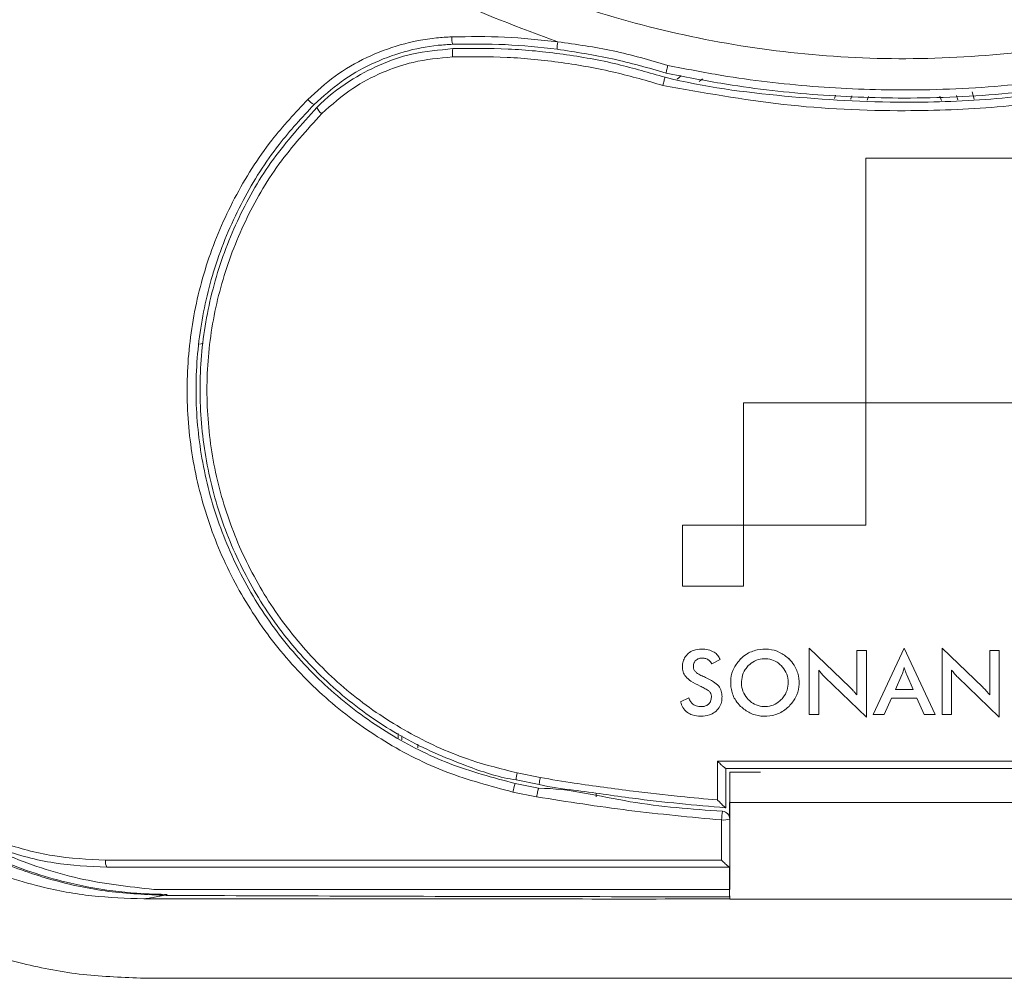
# Model space of a CAD drawing. Units: inches. Extents: x 9817 to 10806, y -2110 to -1342.
# Drawn here: x 9928 to 9990, y -1726 to -1666 of the extents above; entities that cross this region are included whole.
import ezdxf

# ---------------------------------------------------------------- set-up
doc = ezdxf.new("R2010")
doc.units = ezdxf.units.IN
doc.header["$MEASUREMENT"] = 0

msp = doc.modelspace()

# ---------------------------------------------------------------- linework, layer by layer
at = {"color": 7, "linetype": 'Continuous', "lineweight": 15}
for p, q in [((9968.435, -1669.431), (9968.435, -1669.431)), ((9968.498, -1669.173), (9968.498, -1669.173)), ((9981.088, -1674.546), (9996.508, -1674.546)), ((9981.088, -1689.965), (9981.088, -1674.546)), ((9973.381, -1697.676), (9973.381, -1689.965)), ((9973.381, -1689.965), (9981.088, -1689.965)), ((9981.091, -1689.965), (9981.091, -1697.676)), ((9996.508, -1689.965), (9981.091, -1689.965)), ((9969.523, -1697.676), (9973.378, -1697.676)), ((9969.523, -1701.53), (9969.523, -1697.676)), ((9973.378, -1697.676), (9973.378, -1701.53)), ((9981.091, -1697.676), (9973.381, -1697.676)), ((9973.378, -1701.53), (9969.523, -1701.53)), ((9980.081, -1707.888), (9977.518, -1705.421)), ((9977.518, -1705.421), (9977.518, -1709.615)), ((9981.125, -1705.579), (9980.521, -1705.579)), ((9980.521, -1705.579), (9980.521, -1708.379)), ((9981.125, -1709.773), (9981.125, -1705.579)), ((9983.513, -1705.421), (9981.559, -1709.615)), ((9983.513, -1705.421), (9985.466, -1709.615)), ((9988.463, -1707.888), (9985.9, -1705.421)), ((9985.9, -1705.421), (9985.9, -1709.615)), ((9989.507, -1705.579), (9988.903, -1705.579)), ((9988.903, -1705.579), (9988.903, -1708.379)), ((9989.507, -1709.773), (9989.507, -1705.579)), ((9971.388, -1706.42), (9971.902, -1706.155)), ((9978.122, -1709.615), (9978.122, -1706.81)), ((9986.504, -1709.615), (9986.504, -1706.81)), ((9978.512, -1707.262), (9981.125, -1709.773)), ((9982.959, -1708.029), (9983.371, -1707.109)), ((9983.671, -1707.109), (9984.083, -1708.029)), ((9986.893, -1707.262), (9989.507, -1709.773)), ((9984.083, -1708.029), (9982.959, -1708.029)), ((9969.937, -1708.565), (9969.413, -1708.808)), ((9982.717, -1708.577), (9982.248, -1709.615)), ((9984.314, -1708.577), (9982.717, -1708.577)), ((9984.771, -1709.615), (9984.314, -1708.577)), ((9977.518, -1709.615), (9978.122, -1709.615)), ((9982.248, -1709.615), (9981.559, -1709.615)), ((9985.466, -1709.615), (9984.771, -1709.615)), ((9985.9, -1709.615), (9986.504, -1709.615)), ((9951.601, -1711.132), (9951.601, -1710.804)), ((9951.84, -1711.21), (9951.84, -1710.961)), ((9960.499, -1714.032), (9959.031, -1713.731)), ((9959.099, -1713.292), (9960.556, -1713.591)), ((9972.513, -1713.245), (9972.513, -1715.16)), ((9974.456, -1713.245), (9972.513, -1713.245)), ((9958.979, -1713.959), (9960.454, -1714.262)), ((9960.454, -1714.262), (9960.454, -1714.262)), ((9960.499, -1714.032), (9960.499, -1714.032)), ((9960.33, -1714.805), (9958.839, -1714.499)), ((9972.263, -1715.495), (9972.258, -1715.494)), ((9972.494, -1716.085), (9972.494, -1715.16)), ((9972.513, -1716.211), (9972.513, -1715.16)), ((9972.513, -1715.16), (9994.513, -1715.16)), ((9971.996, -1718.797), (9971.996, -1716.262)), ((9972.513, -1716.211), (9972.513, -1719.245)), ((9972.494, -1721.108), (9972.494, -1719.245)), ((9972.513, -1719.245), (9972.508, -1719.245)), ((9972.513, -1720.645), (9972.513, -1719.245)), ((9972.513, -1721.053), (9972.494, -1721.108)), ((9972.513, -1721.064), (9972.513, -1721.245)), ((9972.513, -1721.244), (9972.513, -1721.245)), ((9994.513, -1721.245), (9972.513, -1721.245))]:
    msp.add_line(p, q, dxfattribs=at)
at = {"color": 8, "linetype": 'Continuous', "lineweight": 15}
for p, q in [((9970.791, -1669.536), (9970.584, -1669.696)), ((9987.793, -1670.357), (9987.917, -1670.82)), ((9979.117, -1670.78), (9979.172, -1670.557)), ((9981.271, -1670.638), (9981.17, -1670.871)), ((9985.866, -1670.902), (9985.751, -1670.632)), ((9973.231, -1706.108), (9973.192, -1706.108)), ((9976.251, -1706.108), (9976.203, -1706.108)), ((9952.847, -1711.49), (9952.847, -1711.712)), ((9964.095, -1714.576), (9964.095, -1714.796))]:
    msp.add_line(p, q, dxfattribs=at)
at = {"color": 7, "linetype": 'Continuous', "lineweight": 15, "flags": 128}
for points in [[(9969.186, -1669.549), (9969.31, -1669.443), (9969.45, -1669.326)], [(9980.136, -1670.824), (9980.142, -1670.802), (9980.203, -1670.606)], [(9986.817, -1670.592), (9986.883, -1670.802), (9986.901, -1670.868)]]:
    msp.add_lwpolyline(points, dxfattribs=at)
at = {"color": 7, "linetype": 'Continuous', "lineweight": 15}
for centre, radius, start, end in [((9956.379, -1666.952), 1.397, 177.34422, 196.85707), ((9963.703, -1667.578), 2.079, 169.56652, 182.46899), ((9956.639, -1667.961), 1.624, 167.98255, 186.78547), ((9946.775, -1670.132), 1.124, 218.31286, 245.06689), ((9947.431, -1670.912), 1.047, 204.38505, 231.37427), ((9961.198, -1713.841), 2.17, 165.32244, 177.07838), ((9961.705, -1714.954), 2.902, 159.96196, 170.98431), ((9977.633, -1716.579), 5.646, 171.16984, 176.77889), ((9972.127, -1714.947), 1.321, 264.31479, 286.98848), ((9972.013, -1716.211), 0.5, 0, 85.2798), ((9933.929, -1718.898), 0.79, 172.65808, 206.04726)]:
    msp.add_arc(centre, radius, start, end, dxfattribs=at)
for points, knots in [([(10034.57, -1643.585), (10033.743, -1644.593), (10031.245, -1647.641), (10026.535, -1652.258), (10020.442, -1656.992), (10013.993, -1660.857), (10007.346, -1663.9), (10000.395, -1666.191), (9993.221, -1667.672), (9985.923, -1668.352), (9978.612, -1668.222), (9971.383, -1667.261), (9964.325, -1665.518), (9957.506, -1663.012), (9951.023, -1659.75), (9944.941, -1655.801), (9939.882, -1651.643), (9935.73, -1647.54), (9933.547, -1644.903), (9932.456, -1643.585)], [0, 0, 0, 0, 0.033367, 0.10084, 0.168313, 0.230455, 0.292794, 0.354935, 0.417158, 0.479581, 0.541803, 0.603547, 0.665487, 0.727232, 0.788902, 0.850765, 0.912435, 0.956218, 1, 1, 1, 1]), ([(9961.659, -1667.202), (9959.255, -1666.305), (9954.414, -1664.5), (9948.24, -1661.12), (9943, -1657.601), (9938.605, -1654.084), (9934.483, -1650.176), (9931.778, -1647.145), (9930.432, -1645.471), (9930.282, -1645.285)], [0, 0, 0, 0, 0.198121, 0.398831, 0.542464, 0.686096, 0.833809, 0.98152, 1, 1, 1, 1]), ([(9945.893, -1670.829), (9946.452, -1670.323), (9947.586, -1669.296), (9949.577, -1668.15), (9951.737, -1667.331), (9953.566, -1666.966), (9954.663, -1666.905), (9954.984, -1666.887)], [0, 0, 0, 0, 0.223005, 0.452454, 0.675527, 0.905108, 1, 1, 1, 1]), ([(9954.984, -1666.887), (9956.095, -1666.871), (9958.325, -1666.84), (9960.545, -1667.081), (9961.659, -1667.202)], [0, 0, 0, 0, 0.498297, 1, 1, 1, 1]), ([(9961.659, -1667.202), (9962.83, -1667.364), (9965.182, -1667.691), (9967.464, -1668.355), (9968.61, -1668.689)], [0, 0, 0, 0, 0.497599, 1, 1, 1, 1]), ([(9955.042, -1667.357), (9954.734, -1667.374), (9953.7, -1667.432), (9951.941, -1667.779), (9949.881, -1668.555), (9947.946, -1669.664), (9946.855, -1670.651), (9946.301, -1671.151)], [0, 0, 0, 0, 0.094858, 0.317882, 0.54744, 0.770496, 1, 1, 1, 1]), ([(9946.478, -1671.344), (9946.478, -1671.344), (9947.071, -1670.697), (9948.359, -1669.716), (9950.396, -1668.616), (9952.591, -1667.841), (9954.187, -1667.73), (9955.051, -1667.622), (9955.051, -1667.622)], [0, 0, 0, 0, 0.000006, 0.276032, 0.501705, 0.727369, 0.999994, 1, 1, 1, 1]), ([(9961.627, -1667.668), (9960.535, -1667.549), (9958.345, -1667.311), (9956.146, -1667.341), (9955.042, -1667.357)], [0, 0, 0, 0, 0.498289, 1, 1, 1, 1]), ([(9955.051, -1667.622), (9955.051, -1667.622), (9956.21, -1667.622), (9958.536, -1667.583), (9962.007, -1667.948), (9965.326, -1668.521), (9967.433, -1669.168), (9968.435, -1669.431), (9968.435, -1669.431)], [0, 0, 0, 0, 0.000004, 0.25702, 0.514049, 0.771086, 0.999996, 1, 1, 1, 1]), ([(9968.498, -1669.173), (9967.374, -1668.848), (9965.115, -1668.197), (9962.792, -1667.845), (9961.627, -1667.668)], [0, 0, 0, 0, 0.4980833, 1, 1, 1, 1]), ([(9955.027, -1668.152), (9954.19, -1668.23), (9952.67, -1668.371), (9950.562, -1669.104), (9948.572, -1670.137), (9947.412, -1671.167), (9946.778, -1671.729)], [0, 0, 0, 0, 0.27264, 0.495109, 0.724009, 1, 1, 1, 1]), ([(9968.287, -1669.946), (9967.294, -1669.66), (9965.194, -1669.055), (9961.908, -1668.469), (9958.472, -1668.119), (9956.175, -1668.141), (9955.027, -1668.152)], [0, 0, 0, 0, 0.230256, 0.486834, 0.743417, 1, 1, 1, 1]), ([(9968.498, -1669.173), (9968.498, -1669.167), (9968.498, -1669.155), (9968.516, -1669.071), (9968.545, -1668.947), (9968.577, -1668.816), (9968.6, -1668.728), (9968.609, -1668.693), (9968.61, -1668.689)], [0, 0, 0, 0, 0.21564, 0.431273, 0.647024, 0.862993, 0.981172, 1, 1, 1, 1]), ([(9968.61, -1668.689), (9969.743, -1668.91), (9972.763, -1669.5), (9977.736, -1670.079), (9983.761, -1670.327), (9990.046, -1670.037), (9995.014, -1669.374), (9997.783, -1668.816), (9998.415, -1668.689)], [0, 0, 0, 0, 0.115424, 0.3075801, 0.499736, 0.7176319, 0.9355282, 1, 1, 1, 1]), ([(9968.435, -1669.431), (9968.432, -1669.436), (9968.427, -1669.446), (9968.401, -1669.528), (9968.366, -1669.651), (9968.327, -1669.792), (9968.3, -1669.895), (9968.288, -1669.942), (9968.287, -1669.946)], [0, 0, 0, 0, 0.205229, 0.410457, 0.615771, 0.821285, 0.982142, 1, 1, 1, 1]), ([(9968.435, -1669.431), (9968.435, -1669.431), (9970.896, -1670.056), (9975.959, -1670.706), (9982.951, -1671.117), (9989.344, -1670.862), (9994.344, -1670.215), (9997.43, -1669.725), (9998.59, -1669.431), (9998.59, -1669.431)], [0, 0, 0, 0, 0.000002, 0.250947, 0.501909, 0.691823, 0.881737, 0.999998, 1, 1, 1, 1]), ([(9998.527, -1669.173), (9997.883, -1669.303), (9995.091, -1669.87), (9990.085, -1670.541), (9983.763, -1670.835), (9977.701, -1670.584), (9972.691, -1669.997), (9969.646, -1669.399), (9968.498, -1669.173)], [0, 0, 0, 0, 0.065148, 0.282706, 0.500263, 0.692122, 0.883981, 1, 1, 1, 1]), ([(9998.739, -1669.946), (9997.547, -1670.18), (9994.453, -1670.788), (9989.388, -1671.381), (9982.952, -1671.639), (9975.868, -1671.316), (9970.816, -1670.403), (9968.287, -1669.946)], [0, 0, 0, 0, 0.1188436, 0.308469, 0.4980941, 0.748676, 1, 1, 1, 1]), ([(9958.839, -1714.499), (9957.431, -1714.127), (9954.615, -1713.383), (9950.696, -1711.399), (9947.155, -1708.823), (9944.092, -1705.69), (9941.611, -1702.086), (9939.76, -1698.133), (9938.612, -1693.93), (9938.166, -1689.602), (9938.464, -1685.264), (9939.466, -1681.022), (9941.186, -1677.016), (9943.35, -1673.57), (9945.115, -1671.667), (9945.893, -1670.829)], [0, 0, 0, 0, 0.0782943, 0.156587, 0.2348688, 0.3131488, 0.3911818, 0.4692144, 0.5470184, 0.6248246, 0.7028151, 0.7808093, 0.8594519, 0.9380969, 1, 1, 1, 1]), ([(9946.301, -1671.151), (9945.54, -1671.973), (9943.825, -1673.824), (9941.697, -1677.196), (9940.022, -1681.107), (9939.024, -1685.281), (9938.736, -1689.513), (9939.162, -1693.777), (9940.284, -1697.877), (9942.093, -1701.776), (9944.513, -1705.29), (9947.517, -1708.385), (9950.97, -1710.897), (9954.821, -1712.861), (9957.58, -1713.59), (9958.979, -1713.959)], [0, 0, 0, 0, 0.061905, 0.139468, 0.219237, 0.296165, 0.375281, 0.452002, 0.530934, 0.607844, 0.686999, 0.764127, 0.843508, 0.920637, 1, 1, 1, 1]), ([(9959.031, -1713.731), (9959.031, -1713.731), (9958.022, -1713.601), (9955.702, -1712.821), (9952.175, -1711.337), (9948.639, -1708.996), (9945.545, -1706.112), (9942.963, -1702.749), (9940.99, -1698.99), (9939.656, -1694.942), (9939.036, -1690.716), (9939.124, -1686.433), (9939.947, -1682.226), (9941.465, -1678.223), (9943.614, -1674.512), (9945.519, -1672.39), (9946.478, -1671.344), (9946.478, -1671.344)], [0, 0, 0, 0, 0.0000011, 0.0565618, 0.1344781, 0.2123934, 0.2902891, 0.3681842, 0.4464534, 0.5247233, 0.6037051, 0.6826899, 0.7620262, 0.8413657, 0.9206821, 0.9999989, 1, 1, 1, 1]), ([(9946.778, -1671.729), (9945.84, -1672.763), (9943.965, -1674.831), (9941.858, -1678.475), (9940.367, -1682.399), (9939.559, -1686.524), (9939.473, -1690.724), (9940.082, -1694.868), (9941.392, -1698.838), (9943.328, -1702.524), (9945.863, -1705.82), (9948.898, -1708.656), (9952.373, -1710.922), (9955.819, -1712.474), (9958.128, -1713.049), (9959.099, -1713.292)], [0, 0, 0, 0, 0.079332, 0.158664, 0.237992, 0.317316, 0.396274, 0.475229, 0.553478, 0.631727, 0.709622, 0.787519, 0.865462, 0.943407, 1, 1, 1, 1]), ([(9902.741, -1693.226), (9902.84, -1695.054), (9903.038, -1698.71), (9904.456, -1704.058), (9906.685, -1709.103), (9909.709, -1713.718), (9913.455, -1717.751), (9917.805, -1721.125), (9922.665, -1723.715), (9927.376, -1725.287), (9931.718, -1726.097), (9934.294, -1726.189), (9935.582, -1726.235)], [0, 0, 0, 0, 0.105955, 0.211908, 0.317866, 0.423826, 0.529806, 0.63579, 0.742564, 0.84934, 0.92467, 1, 1, 1, 1]), ([(9907.673, -1693.232), (9907.756, -1694.784), (9907.924, -1697.89), (9909.13, -1702.432), (9911.025, -1706.716), (9913.598, -1710.633), (9916.783, -1714.056), (9920.48, -1716.915), (9924.608, -1719.109), (9928.603, -1720.438), (9932.282, -1721.122), (9934.463, -1721.199), (9935.553, -1721.238)], [0, 0, 0, 0, 0.106066, 0.212129, 0.318201, 0.424275, 0.530293, 0.636316, 0.743014, 0.849716, 0.924858, 1, 1, 1, 1]), ([(9909.236, -1694.047), (9909.281, -1694.919), (9909.39, -1697.001), (9910.104, -1700.25), (9911.28, -1703.714), (9912.907, -1707.001), (9914.933, -1710.05), (9917.331, -1712.809), (9920.064, -1715.235), (9923.078, -1717.279), (9926.329, -1718.915), (9929.763, -1720.102), (9933.327, -1720.864), (9935.752, -1720.967), (9936.964, -1721.019)], [0, 0, 0, 0, 0.06123, 0.146149, 0.231778, 0.316776, 0.401988, 0.487515, 0.57246, 0.658095, 0.743257, 0.828397, 0.914235, 1, 1, 1, 1]), ([(9909.507, -1695.381), (9909.561, -1696.139), (9909.726, -1698.459), (9910.82, -1702.237), (9912.732, -1706.546), (9915.351, -1710.479), (9918.577, -1713.91), (9922.315, -1716.763), (9926.477, -1718.936), (9930.427, -1720.213), (9933.977, -1720.85), (9936.019, -1720.926), (9937.04, -1720.964)], [0, 0, 0, 0, 0.055116, 0.168669, 0.282225, 0.395783, 0.509313, 0.622844, 0.736603, 0.850362, 0.925181, 1, 1, 1, 1]), ([(9970.739, -1705.489), (9970.565, -1705.503), (9970.267, -1705.528), (9969.892, -1705.739), (9969.654, -1706.018), (9969.54, -1706.322), (9969.53, -1706.515), (9969.526, -1706.595)], [0, 0, 0, 0, 0.280884, 0.481966, 0.683867, 0.868976, 1, 1, 1, 1]), ([(9971.902, -1706.155), (9971.858, -1706.061), (9971.769, -1705.872), (9971.504, -1705.651), (9971.15, -1705.51), (9970.879, -1705.496), (9970.739, -1705.489)], [0, 0, 0, 0, 0.216585, 0.4333634, 0.706237, 1, 1, 1, 1]), ([(9976.248, -1706.105), (9976.06, -1705.952), (9975.682, -1705.647), (9974.962, -1705.464), (9974.221, -1705.503), (9973.608, -1705.746), (9973.305, -1706.008), (9973.194, -1706.105)], [0, 0, 0, 0, 0.21431, 0.428847, 0.642281, 0.86924, 1, 1, 1, 1]), ([(9970.214, -1706.561), (9970.219, -1706.502), (9970.229, -1706.382), (9970.318, -1706.23), (9970.456, -1706.119), (9970.619, -1706.061), (9970.737, -1706.056), (9970.79, -1706.053)], [0, 0, 0, 0, 0.205962, 0.413358, 0.591507, 0.816838, 1, 1, 1, 1]), ([(9970.79, -1706.053), (9970.861, -1706.059), (9971.005, -1706.07), (9971.225, -1706.195), (9971.328, -1706.337), (9971.388, -1706.42)], [0, 0, 0, 0, 0.290704, 0.582944, 1, 1, 1, 1]), ([(9973.194, -1706.105), (9973.041, -1706.285), (9972.735, -1706.647), (9972.548, -1707.343), (9972.575, -1708.064), (9972.813, -1708.68), (9973.088, -1708.983), (9973.194, -1709.101)], [0, 0, 0, 0, 0.2117215, 0.4238051, 0.6325391, 0.8574389, 1, 1, 1, 1]), ([(9973.68, -1706.533), (9973.806, -1706.426), (9974.059, -1706.213), (9974.546, -1706.077), (9975.041, -1706.1), (9975.466, -1706.265), (9975.676, -1706.454), (9975.763, -1706.533)], [0, 0, 0, 0, 0.2129703, 0.4261858, 0.6355709, 0.8483526, 1, 1, 1, 1]), ([(9976.248, -1709.101), (9976.402, -1708.923), (9976.708, -1708.565), (9976.9, -1707.875), (9976.875, -1707.164), (9976.639, -1706.545), (9976.363, -1706.233), (9976.248, -1706.105)], [0, 0, 0, 0, 0.210126, 0.420612, 0.62708, 0.845808, 1, 1, 1, 1]), ([(9969.526, -1706.595), (9969.533, -1706.707), (9969.548, -1706.931), (9969.735, -1707.26), (9970.111, -1707.564), (9970.439, -1707.727), (9970.638, -1707.825)], [0, 0, 0, 0, 0.188573, 0.378691, 0.624053, 1, 1, 1, 1]), ([(9970.982, -1707.278), (9970.885, -1707.234), (9970.692, -1707.146), (9970.45, -1707.019), (9970.288, -1706.859), (9970.222, -1706.707), (9970.216, -1706.605), (9970.214, -1706.561)], [0, 0, 0, 0, 0.284022, 0.56953, 0.726055, 0.884044, 1, 1, 1, 1]), ([(9973.68, -1708.672), (9973.574, -1708.542), (9973.362, -1708.28), (9973.235, -1707.78), (9973.259, -1707.257), (9973.428, -1706.823), (9973.614, -1706.609), (9973.68, -1706.533)], [0, 0, 0, 0, 0.211766, 0.423556, 0.639195, 0.872794, 1, 1, 1, 1]), ([(9975.763, -1706.533), (9975.87, -1706.666), (9976.086, -1706.933), (9976.215, -1707.44), (9976.187, -1707.961), (9976.012, -1708.388), (9975.829, -1708.597), (9975.763, -1708.672)], [0, 0, 0, 0, 0.215156, 0.430363, 0.647251, 0.872811, 1, 1, 1, 1]), ([(9978.122, -1706.81), (9978.153, -1706.851), (9978.213, -1706.933), (9978.339, -1707.087), (9978.443, -1707.192), (9978.512, -1707.262)], [0, 0, 0, 0, 0.256012, 0.512014, 1, 1, 1, 1]), ([(9983.371, -1707.109), (9983.39, -1707.06), (9983.429, -1706.961), (9983.477, -1706.808), (9983.505, -1706.704), (9983.518, -1706.652)], [0, 0, 0, 0, 0.3257011, 0.6624909, 1, 1, 1, 1]), ([(9983.518, -1706.652), (9983.533, -1706.702), (9983.562, -1706.805), (9983.611, -1706.958), (9983.651, -1707.058), (9983.671, -1707.109)], [0, 0, 0, 0, 0.326747, 0.663031, 1, 1, 1, 1]), ([(9986.504, -1706.81), (9986.534, -1706.851), (9986.594, -1706.933), (9986.721, -1707.086), (9986.825, -1707.192), (9986.893, -1707.262)], [0, 0, 0, 0, 0.255372, 0.510738, 1, 1, 1, 1]), ([(9972.026, -1708.475), (9972.019, -1708.359), (9972.004, -1708.126), (9971.813, -1707.79), (9971.456, -1707.506), (9971.154, -1707.361), (9970.982, -1707.278)], [0, 0, 0, 0, 0.20378, 0.409543, 0.662401, 1, 1, 1, 1]), ([(9970.638, -1707.825), (9970.726, -1707.867), (9970.902, -1707.95), (9971.127, -1708.068), (9971.28, -1708.217), (9971.347, -1708.368), (9971.352, -1708.473), (9971.354, -1708.52)], [0, 0, 0, 0, 0.274992, 0.54853, 0.706901, 0.866656, 1, 1, 1, 1]), ([(9980.521, -1708.379), (9980.485, -1708.335), (9980.414, -1708.246), (9980.27, -1708.08), (9980.156, -1707.963), (9980.081, -1707.888)], [0, 0, 0, 0, 0.258204, 0.516431, 1, 1, 1, 1]), ([(9988.903, -1708.379), (9988.867, -1708.334), (9988.796, -1708.246), (9988.652, -1708.079), (9988.537, -1707.963), (9988.463, -1707.888)], [0, 0, 0, 0, 0.2582192, 0.5164514, 1, 1, 1, 1]), ([(9969.413, -1708.808), (9969.453, -1708.937), (9969.535, -1709.196), (9969.809, -1709.487), (9970.202, -1709.689), (9970.504, -1709.71), (9970.688, -1709.722)], [0, 0, 0, 0, 0.236294, 0.4743251, 0.6794111, 1, 1, 1, 1]), ([(9970.717, -1709.118), (9970.606, -1709.111), (9970.419, -1709.098), (9970.182, -1708.974), (9970.017, -1708.797), (9969.965, -1708.645), (9969.937, -1708.565)], [0, 0, 0, 0, 0.318, 0.5374, 0.757554, 1, 1, 1, 1]), ([(9970.688, -1709.722), (9970.871, -1709.709), (9971.187, -1709.686), (9971.593, -1709.477), (9971.858, -1709.187), (9972.004, -1708.835), (9972.019, -1708.594), (9972.026, -1708.475)], [0, 0, 0, 0, 0.263731, 0.456109, 0.649404, 0.826018, 1, 1, 1, 1]), ([(9971.354, -1708.52), (9971.346, -1708.608), (9971.332, -1708.756), (9971.218, -1708.934), (9971.075, -1709.044), (9970.902, -1709.108), (9970.779, -1709.115), (9970.717, -1709.118)], [0, 0, 0, 0, 0.266738, 0.447064, 0.627525, 0.809632, 1, 1, 1, 1]), ([(9975.763, -1708.672), (9975.638, -1708.779), (9975.387, -1708.993), (9974.905, -1709.128), (9974.412, -1709.107), (9973.984, -1708.944), (9973.77, -1708.752), (9973.68, -1708.672)], [0, 0, 0, 0, 0.211927, 0.424364, 0.629058, 0.844532, 1, 1, 1, 1]), ([(9973.194, -1709.101), (9973.383, -1709.254), (9973.76, -1709.559), (9974.481, -1709.747), (9975.219, -1709.709), (9975.831, -1709.462), (9976.133, -1709.201), (9976.248, -1709.101)], [0, 0, 0, 0, 0.213942, 0.427805, 0.644609, 0.864684, 1, 1, 1, 1]), ([(9971.745, -1715.002), (9971.745, -1714.752), (9971.745, -1713.938), (9971.745, -1713.124), (9971.745, -1712.56)], [0, 0, 0, 0, 0.307599, 1, 1, 1, 1]), ([(9971.745, -1712.56), (9975.668, -1712.56), (9982.78, -1712.56), (9990.627, -1712.56), (9994.548, -1712.56), (9995.28, -1712.56)], [0, 0, 0, 0, 0.499994, 0.906662, 1, 1, 1, 1]), ([(9971.745, -1712.56), (9971.746, -1712.561), (9971.773, -1712.588), (9971.869, -1712.682), (9972.014, -1712.819), (9972.146, -1712.935), (9972.228, -1712.998), (9972.248, -1713.006), (9972.258, -1713.01)], [0, 0, 0, 0, 0.004972, 0.127038, 0.449291, 0.685487, 0.842227, 1, 1, 1, 1]), ([(9994.767, -1713.01), (9994.766, -1713.01), (9991.016, -1713.01), (9983.513, -1713.01), (9976.01, -1713.01), (9972.26, -1713.01), (9972.258, -1713.01)], [0, 0, 0, 0, 0.0001967, 0.5, 0.9998033, 1, 1, 1, 1]), ([(9972.263, -1713.01), (9972.263, -1713.407), (9972.263, -1714.235), (9972.263, -1715.063), (9972.263, -1715.495)], [0, 0, 0, 0, 0.479058, 1, 1, 1, 1]), ([(9960.556, -1713.591), (9960.554, -1713.599), (9960.551, -1713.617), (9960.539, -1713.689), (9960.52, -1713.803), (9960.503, -1713.928), (9960.494, -1714.015), (9960.498, -1714.026), (9960.499, -1714.032)], [0, 0, 0, 0, 0.035484, 0.075726, 0.306822, 0.537889, 0.768945, 1, 1, 1, 1]), ([(9960.556, -1713.591), (9961.272, -1713.707), (9963.221, -1714.025), (9966.162, -1714.425), (9969.177, -1714.771), (9970.956, -1714.931), (9971.745, -1715.002)], [0, 0, 0, 0, 0.193117, 0.525178, 0.789291, 1, 1, 1, 1]), ([(9960.454, -1714.262), (9960.451, -1714.267), (9960.443, -1714.277), (9960.42, -1714.361), (9960.392, -1714.485), (9960.362, -1714.632), (9960.341, -1714.742), (9960.332, -1714.796), (9960.33, -1714.805)], [0, 0, 0, 0, 0.200481, 0.400961, 0.601453, 0.801962, 0.969062, 1, 1, 1, 1]), ([(9960.454, -1714.262), (9960.454, -1714.262), (9962.393, -1714.262), (9966.221, -1715.299), (9970.108, -1715.575), (9972.054, -1715.713)], [0, 0, 0, 0, 0.0000016, 0.4995212, 1, 1, 1, 1]), ([(9972.258, -1715.494), (9971.288, -1715.409), (9969.325, -1715.235), (9966.122, -1714.884), (9963.186, -1714.416), (9961.207, -1714.215), (9960.499, -1714.032), (9960.499, -1714.032)], [0, 0, 0, 0, 0.246488, 0.498416, 0.815158, 0.999995, 1, 1, 1, 1]), ([(9971.996, -1716.262), (9970.045, -1716.08), (9966.14, -1715.717), (9962.268, -1715.109), (9960.33, -1714.805)], [0, 0, 0, 0, 0.49952, 1, 1, 1, 1]), ([(9971.745, -1715.002), (9971.746, -1715.003), (9971.772, -1715.031), (9971.869, -1715.135), (9972.014, -1715.285), (9972.147, -1715.412), (9972.227, -1715.48), (9972.248, -1715.49), (9972.258, -1715.494)], [0, 0, 0, 0, 0.004843, 0.124828, 0.460905, 0.697601, 0.848232, 1, 1, 1, 1]), ([(9922.267, -1715.49), (9922.961, -1715.919), (9924.36, -1716.786), (9926.887, -1717.833), (9929.827, -1718.634), (9932.029, -1718.742), (9933.145, -1718.797)], [0, 0, 0, 0, 0.2114188, 0.4262494, 0.7090529, 1, 1, 1, 1]), ([(9933.219, -1719.245), (9932.108, -1719.191), (9929.853, -1719.084), (9926.851, -1718.272), (9924.233, -1717.189), (9922.8, -1716.301), (9922.078, -1715.854)], [0, 0, 0, 0, 0.2827662, 0.5736664, 0.7851318, 1, 1, 1, 1]), ([(9936.184, -1720.645), (9934.602, -1720.467), (9931.393, -1720.107), (9927.466, -1718.77), (9924.361, -1717.297), (9922.841, -1716.337), (9922.078, -1715.854)], [0, 0, 0, 0, 0.316909, 0.64294, 0.820679, 1, 1, 1, 1]), ([(9933.145, -1718.797), (9933.475, -1718.797), (9935.123, -1718.797), (9942.057, -1718.797), (9954.66, -1718.797), (9965.993, -1718.797), (9971.996, -1718.797)], [0, 0, 0, 0, 0.025621, 0.128104, 0.538147, 1, 1, 1, 1]), ([(9972.508, -1719.245), (9972.497, -1719.241), (9972.476, -1719.233), (9972.394, -1719.169), (9972.261, -1719.052), (9972.117, -1718.916), (9972.022, -1718.823), (9971.997, -1718.798), (9971.996, -1718.797)], [0, 0, 0, 0, 0.158886, 0.316718, 0.555324, 0.88032, 0.995017, 1, 1, 1, 1]), ([(9972.508, -1719.245), (9969.227, -1719.245), (9962.664, -1719.245), (9952.83, -1719.245), (9943.007, -1719.245), (9936.482, -1719.245), (9933.219, -1719.245)], [0, 0, 0, 0, 0.249576, 0.499153, 0.749576, 1, 1, 1, 1]), ([(9936.184, -1720.645), (9942.208, -1720.645), (9954.274, -1720.645), (9966.427, -1720.645), (9972.513, -1720.645)], [0, 0, 0, 0, 0.499251, 1, 1, 1, 1]), ([(9935.553, -1721.238), (9935.725, -1721.217), (9936.068, -1721.175), (9936.716, -1721.034), (9937.04, -1720.964)], [0, 0, 0, 0, 0.499623, 1, 1, 1, 1]), ([(9935.553, -1721.238), (9938.612, -1721.239), (9944.729, -1721.243), (9953.958, -1721.244), (9963.22, -1721.245), (9969.415, -1721.245), (9972.513, -1721.244)], [0, 0, 0, 0, 0.249575, 0.499149, 0.749575, 1, 1, 1, 1]), ([(9972.494, -1721.108), (9968.529, -1721.103), (9960.602, -1721.094), (9948.746, -1721.066), (9940.892, -1721.034), (9936.964, -1721.019)], [0, 0, 0, 0, 0.333486, 0.666683, 1, 1, 1, 1]), ([(9935.582, -1726.235), (9939.546, -1726.238), (9947.476, -1726.243), (9959.44, -1726.244), (9971.487, -1726.245), (9983.604, -1726.245), (9995.774, -1726.245), (10007.813, -1726.244), (10019.715, -1726.242), (10027.532, -1726.237), (10031.443, -1726.235)], [0, 0, 0, 0, 0.124812, 0.249669, 0.374481, 0.500934, 0.627434, 0.753888, 0.876858, 1, 1, 1, 1])]:
    msp.add_open_spline(points, degree=3, knots=knots, dxfattribs=at)
at = {"color": 8, "linetype": 'Continuous', "lineweight": 15}
msp.add_open_spline([(9939.294, -1686.206), (9939.284, -1686.208), (9939.206, -1686.225), (9939.138, -1686.24), (9939.08, -1686.254)], degree=3, knots=[0, 0, 0, 0, 0.130298, 1, 1, 1, 1], dxfattribs=at)

doc.saveas('drawing.dxf')
